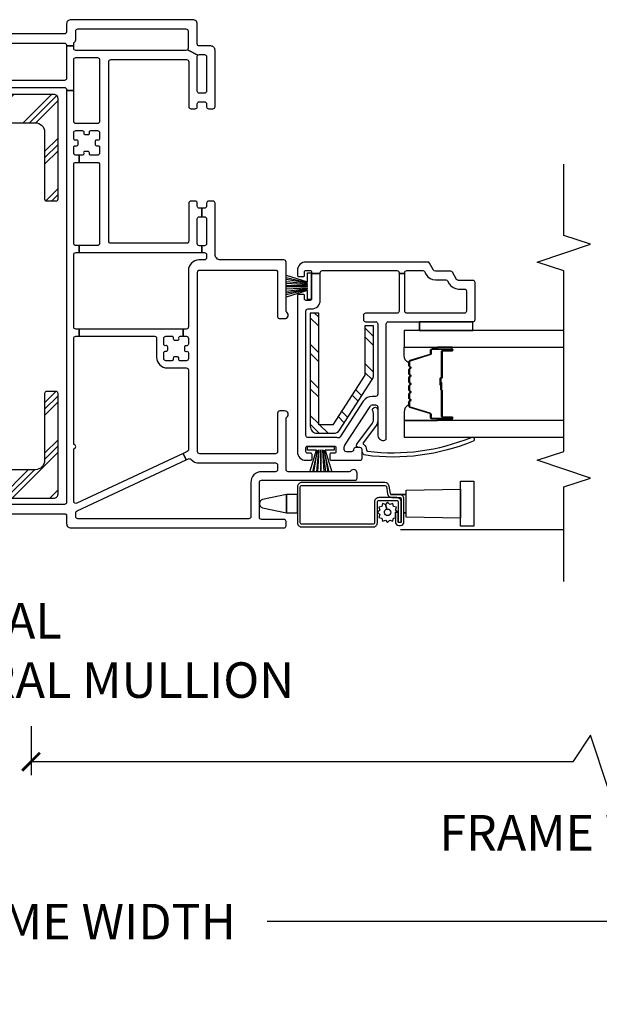
# Model space of a CAD drawing. Units: inches. Extents: x 1 to 134, y 1 to 86.
# Drawn here: x 111 to 115, y 28 to 34 of the extents above; entities that cross this region are included whole.
import ezdxf

# ---------------------------------------------------------------- set-up
doc = ezdxf.new("R2010")
doc.units = ezdxf.units.IN
doc.header["$LTSCALE"] = 0.1875
doc.header["$MEASUREMENT"] = 0
for name, color, linetype in [('ZP-ANNO-DIMS-DWNLD', 2, 'Continuous'), ('ZP-ANNO-MARK', 9, 'Continuous'), ('ZP-ANNO-TITL', 44, 'Continuous'), ('ZP-SECT-ALUM', 63, 'Continuous'), ('ZP-SECT-GLAS', 153, 'Continuous'), ('ZP-SECT-HDWR', 53, 'Continuous'), ('ZP-SECT-REIN', 14, 'Continuous'), ('ZP-SECT-RNHA', 101, 'Continuous'), ('ZP-SECT-SCRN', 234, 'Screen'), ('ZP-SECT-SEAL', 8, 'Continuous'), ('ZP-SECT-VINL', 130, 'Continuous'), ('ZP-SECT-WSTP', 40, 'Continuous')]:
    doc.layers.add(name, color=color, linetype=linetype)
doc.styles.get("Standard").update_dxf_attribs({"font": 'arial.ttf'})
doc.linetypes.add('Screen', pattern='A,0.0625,-0.09375,[133,ltypeshp.shx,S=0.0375,R=0,X=-0.0625,Y=0],-0.0625,0.03125', length=0.25)
doc.dimstyles.new('Frame Brake Dim Text', dxfattribs={"dimtxt": 0.25, "dimasz": 0.125, "dimexe": 0.09375, "dimexo": 0.25, "dimgap": 0.25, "dimtad": 1, "dimdec": 4, "dimzin": 10, "dimdsep": 46, "dimlunit": 5, "dimtxsty": 'Standard', "dimblk1": 'ARCHTICK', "dimblk2": 'ARCHTICK', "dimsah": 1, "dimcen": 0.09, "dimclrd": 256, "dimclre": 256, "dimclrt": 255, "dimadec": 3, "dimazin": 2, "dimtfac": 0.75, "dimtdec": 4, "dimtofl": 0, "dimtmove": 2, "dimatfit": 3, "dimfxl": 1, "dimfrac": 2, "dimtolj": 1, "dimtzin": 0, "dimlwd": -1, "dimlwe": -1, "dimarcsym": 0})
doc.dimstyles.new('Frame Make Height and Width', dxfattribs={"dimtxt": 0.25, "dimasz": 0.125, "dimexe": 0.09375, "dimexo": 0.25, "dimgap": 0.0875, "dimtad": 0, "dimdec": 4, "dimzin": 10, "dimdsep": 46, "dimlunit": 5, "dimtxsty": 'Standard', "dimblk1": 'ARCHTICK', "dimblk2": 'ARCHTICK', "dimsah": 1, "dimcen": 0.09, "dimclrd": 256, "dimclre": 256, "dimclrt": 255, "dimadec": 3, "dimazin": 2, "dimtfac": 0.75, "dimtdec": 4, "dimtofl": 0, "dimtmove": 2, "dimatfit": 3, "dimfxl": 1, "dimfrac": 2, "dimtolj": 1, "dimtzin": 0, "dimlwd": -1, "dimlwe": -1, "dimarcsym": 0})

# ---------------------------------------------------------------- blocks, each defined once
blk = doc.blocks.new('_ArchTick')
at = {"color": 0, "linetype": 'ByBlock', "const_width": 0.15}
blk.add_lwpolyline([(-0.5, -0.5), (0.5, 0.5)], dxfattribs=at)
blk = doc.blocks.new('*D128')
at = {"layer": 'Defpoints', "color": 0, "transparency": 16777216}
for p in [(102.5, 31.25), (119, 31.25), (102.5, 28.125)]:
    blk.add_point(p, dxfattribs=at)
at = {"layer": 'ZP-ANNO-DIMS-DWNLD', "transparency": 16777216}
for p, q in [((102.5, 31), (102.5, 28.0312)), ((119, 31), (119, 28.0312)), ((102.5, 28.125), (108.8375, 28.125)), ((119, 28.125), (112.6625, 28.125))]:
    blk.add_line(p, q, dxfattribs=at)
at = {"layer": 'ZP-ANNO-DIMS-DWNLD', "transparency": 16777216, "xscale": 0.125, "yscale": 0.125, "zscale": 0.125, "rotation": 180}
blk.add_blockref('_ArchTick', (102.5, 28.125), dxfattribs=at)
at = {"layer": 'ZP-ANNO-DIMS-DWNLD', "transparency": 16777216, "xscale": 0.125, "yscale": 0.125, "zscale": 0.125}
blk.add_blockref('_ArchTick', (119, 28.125), dxfattribs=at)
at = {"layer": 'ZP-ANNO-DIMS-DWNLD', "color": 255, "transparency": 16777216, "insert": (110.75, 28.125), "char_height": 0.25, "attachment_point": 5}
blk.add_mtext('\\A1;TOTAL FRAME WIDTH', dxfattribs=at)
blk = doc.blocks.new('*D129')
at = {"layer": 'Defpoints', "color": 0, "transparency": 16777216}
for p in [(119, 31.25), (111, 29.75), (111, 29.25)]:
    blk.add_point(p, dxfattribs=at)
at = {"layer": 'ZP-ANNO-DIMS-DWNLD', "transparency": 16777216}
for p, q in [((119, 31), (119, 29.15625)), ((111, 29.5), (111, 29.15625)), ((114.9375, 29.4375), (114.8125, 29.25)), ((115.0625, 29.0625), (114.9375, 29.4375)), ((114.8125, 29.25), (111, 29.25)), ((115.1875, 29.25), (115.0625, 29.0625)), ((119, 29.25), (115.1875, 29.25))]:
    blk.add_line(p, q, dxfattribs=at)
at = {"layer": 'ZP-ANNO-DIMS-DWNLD', "transparency": 16777216, "xscale": 0.125, "yscale": 0.125, "zscale": 0.125, "rotation": 180}
blk.add_blockref('_ArchTick', (111, 29.25), dxfattribs=at)
at = {"layer": 'ZP-ANNO-DIMS-DWNLD', "transparency": 16777216, "xscale": 0.125, "yscale": 0.125, "zscale": 0.125}
blk.add_blockref('_ArchTick', (119, 29.25), dxfattribs=at)
at = {"layer": 'ZP-ANNO-DIMS-DWNLD', "color": 255, "transparency": 16777216, "insert": (115, 28.75), "char_height": 0.25, "attachment_point": 5}
blk.add_mtext('\\A1;FRAME WIDTH', dxfattribs=at)
blk = doc.blocks.new('109DCN - Cut Name Mullion Intergal Vertical (VIM)')
at = {"layer": 'ZP-ANNO-TITL', "insert": (-0.265625, 0), "char_height": 0.0625, "width": 1.125, "attachment_point": 4}
blk.add_mtext('VERTICAL\\PINTEGRAL MULLION', dxfattribs=at)
blk = doc.blocks.new('101CS - Vin22 VE DH BF (3 1-4 in) OAW (Dual .75 in 3mm IG) V JU FS Mullion')
at = {"layer": 'ZP-SECT-RNHA'}
h = blk.add_hatch(dxfattribs=at)
h.set_pattern_fill('PLAST', color=256, angle=-45, style=0)
h.set_pattern_definition([(315, (-4.23, 61.99914), (0.1767767, 0.1767767), []), (315, (-4.2079, 62.02124), (0.1767767, 0.1767767), []), (315, (-4.1858, 62.04333), (0.1767767, 0.1767767), [])])
edge = h.paths.add_edge_path()
edge.add_arc((2.6642, -0.41), 0.03, 270, 360)
edge.add_line((2.6942, -0.41), (2.6942, 0.41))
edge.add_arc((2.6642, 0.41), 0.03, 0, 90)
edge.add_line((2.6642, 0.44), (-0.1158, 0.44))
edge.add_arc((-0.1158, 0.41), 0.03, 90, 180)
edge.add_line((-0.1458, 0.41), (-0.1458, -0.41))
edge.add_arc((-0.1158, -0.41), 0.03, 180, 270)
edge.add_line((-0.1158, -0.44), (0.5892, -0.44))
edge.add_arc((0.5892, -0.425), 0.015, 270, 360)
edge.add_line((0.6042, -0.425), (0.6042, -0.36))
edge.add_arc((0.5892, -0.36), 0.015, 0, 90)
edge.add_line((0.5892, -0.345), (0.1192, -0.345))
edge.add_arc((0.1192, -0.28), 0.065, 180, 270, ccw=False)
edge.add_line((0.0542, -0.28), (0.0542, 0.28))
edge.add_arc((0.1192, 0.28), 0.065, 90, 180, ccw=False)
edge.add_line((0.1192, 0.345), (2.4292, 0.345))
edge.add_arc((2.4292, 0.28), 0.065, 0, 90, ccw=False)
edge.add_line((2.4942, 0.28), (2.4942, -0.28))
edge.add_arc((2.4292, -0.28), 0.065, -90, 0, ccw=False)
edge.add_line((2.4292, -0.345), (1.9592, -0.345))
edge.add_arc((1.9592, -0.36), 0.015, 90, 180)
edge.add_line((1.9442, -0.36), (1.9442, -0.425))
edge.add_arc((1.9592, -0.425), 0.015, 180, 270)
edge.add_line((1.9592, -0.44), (2.6642, -0.44))
h = blk.add_hatch(dxfattribs=at)
h.set_pattern_fill('STEEL HATCH 2', color=256, scale=0.5, style=0, pattern_type=2)
h.set_pattern_definition([(45, (0.9493, -2.451), (-5e-17, 0.5), [0.35214, -0.35497]), (45, (0.6993, -2.451), (-5e-17, 0.5), [0.7057, -0.00141]), (90, (0.9488, -2.2015), (-0.5, -5e-17), [0, -0.5]), (45, (0.6993, -2.201), (-5e-17, 0.5), [0.35285, -0.35426]), (45, (0.8868, -2.451), (-5e-17, 0.5), [0.44053, -0.26658]), (45, (0.6993, -2.3885), (-5e-17, 0.5), [0.6173, -0.0898]), (45, (0.6993, -2.1385), (-5e-17, 0.5), [0.26446, -0.44265]), (45, (1.1368, -2.451), (-5e-17, 0.5), [0.08697, -0.62013])])
edge = h.paths.add_edge_path()
edge.add_line((1.155, -2.215), (0.36, -2.215))
edge.add_arc((0.36, -2.265), 0.05, 90, 180)
edge.add_line((0.31, -2.265), (0.31, -2.379))
edge.add_arc((0.36, -2.379), 0.05, 180, 237)
edge.add_line((0.3328, -2.4209), (0.6885, -2.6519))
edge.add_arc((0.7157, -2.61), 0.05, 237, 270)
edge.add_line((0.7157, -2.66), (1.065, -2.66))
edge.add_line((1.065, -2.66), (1.065, -2.6))
edge.add_line((1.065, -2.6), (0.7187, -2.6))
edge.add_line((0.7187, -2.6), (0.37, -2.3736))
edge.add_line((0.37, -2.3736), (0.37, -2.275))
edge.add_line((0.37, -2.275), (1.155, -2.275))
edge.add_line((1.155, -2.275), (1.155, -2.215))
at = {"layer": 'ZP-SECT-ALUM'}
for points in [[(-0.329, -2.155, -0.414214), (-0.319, -2.145), (-0.0665, -2.145, -0.414214), (-0.0565, -2.155), (-0.0565, -2.7411, -0.36397), (-0.0648, -2.7509), (-0.1167, -2.7601, 0.36397), (-0.1415, -2.7896), (-0.1415, -2.845, -0.414214), (-0.1515, -2.855), (-0.3135, -2.855, -0.414214), (-0.3185, -2.85), (-0.3185, -2.8395, -0.414214), (-0.3135, -2.8345), (-0.2448, -2.8345), (-0.2448, -2.8145), (-0.3135, -2.8145, 0.414214), (-0.3385, -2.8395), (-0.3385, -2.85, 0.414214), (-0.3135, -2.875), (-0.1515, -2.875, 0.414214), (-0.1215, -2.845), (-0.1215, -2.7896, -0.36397), (-0.1132, -2.7798), (-0.0613, -2.7706, 0.36397), (-0.0365, -2.7411), (-0.0365, -2.155, 0.414214), (-0.0665, -2.125), (-0.319, -2.125, 0.414214), (-0.349, -2.155), (-0.349, -2.6575, 0.414214), (-0.319, -2.6875), (-0.1725, -2.6875, -0.414214), (-0.1625, -2.6975), (-0.1625, -2.8248, -0.414214), (-0.1725, -2.8348), (-0.3145, -2.8348), (-0.3145, -2.8548), (-0.1725, -2.8548, 0.414214), (-0.1425, -2.8248), (-0.1425, -2.6975, 0.414214), (-0.1725, -2.6675), (-0.319, -2.6675, -0.414214), (-0.329, -2.6575)], [(0.8115, -2.9084, -0.329751), (0.8225, -2.9165), (0.8653, -3.0564, 0.329751), (0.872, -3.0614), (0.892, -3.0614, -0.414214), (0.9035, -3.0729), (0.9035, -3.2109, -1), (0.8885, -3.2109), (0.8885, -3.1484, 0.414214), (0.8835, -3.1434), (0.7025, -3.1434, -0.414214), (0.6975, -3.1384), (0.6975, -3.1366, 0.414214), (0.6953, -3.1344), (0.6475, -3.1344), (0.6475, -3.1299), (0.6953, -3.1299, -0.414214), (0.702, -3.1366), (0.702, -3.1384, 0.414214), (0.7025, -3.1389), (0.8835, -3.1389, -0.414214), (0.893, -3.1484), (0.893, -3.2109, 1), (0.899, -3.2109), (0.899, -3.0729, 0.414214), (0.892, -3.0659), (0.872, -3.0659, -0.329751), (0.861, -3.0578), (0.8182, -2.9178, 0.329751), (0.8115, -2.9129), (0.7883, -2.9129, 0.198912), (0.7834, -2.9149), (0.7782, -2.9201, -0.414214), (0.7648, -2.9201), (0.7596, -2.9149, 0.198912), (0.7547, -2.9129), (0.7313, -2.9129, 0.198912), (0.7264, -2.9149), (0.7212, -2.9201, -0.414214), (0.7078, -2.9201), (0.7026, -2.9149, 0.198912), (0.6977, -2.9129), (0.6743, -2.9129, 0.198912), (0.6694, -2.9149), (0.6642, -2.9201, -0.414214), (0.6508, -2.9201), (0.6456, -2.9149, 0.198912), (0.6407, -2.9129), (0.6173, -2.9129, 0.198912), (0.6124, -2.9149), (0.6072, -2.9201, -0.414214), (0.5938, -2.9201), (0.5886, -2.9149, 0.198912), (0.5837, -2.9129), (0.5603, -2.9129, 0.198912), (0.5554, -2.9149), (0.5502, -2.9201, -0.414214), (0.5368, -2.9201), (0.5316, -2.9149, 0.198912), (0.5267, -2.9129), (0.5035, -2.9129, 0.329751), (0.4968, -2.9178), (0.454, -3.0578, -0.329751), (0.443, -3.0659), (0.423, -3.0659, 0.414214), (0.416, -3.0729), (0.416, -3.2109, 1), (0.422, -3.2109), (0.422, -3.1484, -0.414214), (0.4315, -3.1389), (0.6123, -3.1389, 0.341999), (0.6133, -3.1381, -0.341999), (0.6181, -3.1344), (0.6675, -3.1344), (0.6675, -3.1388), (0.6185, -3.1388, 0.327919), (0.6175, -3.1395, -0.327919), (0.6123, -3.1434), (0.4315, -3.1434, 0.414214), (0.4265, -3.1484), (0.4265, -3.2109, -1), (0.4115, -3.2109), (0.4115, -3.0729, -0.414214), (0.423, -3.0614), (0.443, -3.0614, 0.329751), (0.4497, -3.0564), (0.4925, -2.9165, -0.329751), (0.5035, -2.9084), (0.5267, -2.9084, -0.198912), (0.5348, -2.9118), (0.54, -2.9169, 0.414214), (0.547, -2.9169), (0.5522, -2.9118, -0.198912), (0.5603, -2.9084), (0.5837, -2.9084, -0.198912), (0.5918, -2.9118), (0.597, -2.9169, 0.414214), (0.604, -2.9169), (0.6092, -2.9118, -0.198912), (0.6173, -2.9084), (0.6407, -2.9084, -0.198912), (0.6488, -2.9118), (0.654, -2.9169, 0.414214), (0.661, -2.9169), (0.6662, -2.9118, -0.198912), (0.6743, -2.9084), (0.6977, -2.9084, -0.198912), (0.7058, -2.9118), (0.711, -2.9169, 0.414214), (0.718, -2.9169), (0.7232, -2.9118, -0.198912), (0.7313, -2.9084), (0.7547, -2.9084, -0.198912), (0.7628, -2.9118), (0.768, -2.9169, 0.414214), (0.775, -2.9169), (0.7802, -2.9118, -0.198912), (0.7883, -2.9084)]]:
    blk.add_lwpolyline(points, format="xyb", close=True, dxfattribs=at)
at = {"layer": 'ZP-SECT-GLAS', "flags": 128}
for points in [[(0.3996, -4), (0.3995, -2.8759), (0.2825, -2.8759), (0.2826, -4)], [(1.0326, -4), (1.0325, -2.8759), (0.9155, -2.8759), (0.9156, -4)]]:
    blk.add_lwpolyline(points, dxfattribs=at)
at = {"layer": 'ZP-SECT-HDWR'}
blk.add_lwpolyline([(-0.1209, -2.125), (-0.1209, -2.0473), (-0.1555, -1.8792, 0.752368), (-0.2145, -1.8792), (-0.2491, -2.0473), (-0.1209, -2.0473), (-0.2491, -2.0473), (-0.2491, -2.125), (-0.1209, -2.125)], format="xyb", dxfattribs=at)
for points in [[(-0.2791, -2.89), (-0.2491, -2.89), (-0.2491, -2.8754), (-0.2491, -2.89), (-0.1209, -2.89), (-0.1209, -2.7803), (-0.1209, -2.89), (-0.0909, -2.89), (-0.084, -3.2735), (-0.026, -3.2735), (-0.026, -3.3665), (-0.344, -3.3665), (-0.344, -3.2735), (-0.084, -3.2735), (-0.286, -3.2735), (-0.2791, -2.89)], [(-0.27, -2.855), (-0.27, -2.8548)]]:
    blk.add_lwpolyline(points, dxfattribs=at)
at = {"layer": 'ZP-SECT-REIN'}
for points in [[(2.6642, -0.44, 0.414214), (2.6942, -0.41), (2.6942, 0.41, 0.414214), (2.6642, 0.44), (-0.1158, 0.44, 0.414214), (-0.1458, 0.41), (-0.1458, -0.41, 0.414214), (-0.1158, -0.44), (0.5892, -0.44, 0.414214), (0.6042, -0.425), (0.6042, -0.36, 0.414214), (0.5892, -0.345), (0.1192, -0.345, -0.414214), (0.0542, -0.28), (0.0542, 0.28, -0.414214), (0.1192, 0.345), (2.4292, 0.345, -0.414214), (2.4942, 0.28), (2.4942, -0.28, -0.414214), (2.4292, -0.345), (1.9592, -0.345, 0.414214), (1.9442, -0.36), (1.9442, -0.425, 0.414214), (1.9592, -0.44)], [(1.155, -2.215), (0.36, -2.215, 0.414214), (0.31, -2.265), (0.31, -2.379, 0.253968), (0.3328, -2.4209), (0.6885, -2.6519, 0.144993), (0.7157, -2.66), (1.065, -2.66), (1.065, -2.6), (0.7187, -2.6), (0.37, -2.3736), (0.37, -2.275), (1.155, -2.275)]]:
    blk.add_lwpolyline(points, format="xyb", close=True, dxfattribs=at)
at = {"layer": 'ZP-SECT-SCRN'}
blk.add_line((-0.367, -2.85), (-0.367, -4), dxfattribs=at)
at = {"layer": 'ZP-SECT-SEAL'}
for points in [[(0.4925, -2.9165, -0.329751), (0.5035, -2.9084), (0.5097, -2.9084, 0.300665), (0.4581, -2.8759), (0.3995, -2.8759), (0.3995, -3.1106), (0.4115, -3.1106), (0.4115, -3.0729, -0.414214), (0.423, -3.0614), (0.443, -3.0614, 0.329751), (0.4497, -3.0564)], [(0.8225, -2.9165, 0.329751), (0.8115, -2.9084), (0.8053, -2.9084, -0.300665), (0.8569, -2.8759), (0.9155, -2.8759), (0.9155, -3.1106), (0.9035, -3.1106), (0.9035, -3.0729, 0.414214), (0.892, -3.0614), (0.872, -3.0614, -0.329751), (0.8653, -3.0564)], [(0.3995, -3.1106), (0.4115, -3.1106), (0.4115, -3.2109, 0.120168), (0.4123, -3.2143), (0.3995, -3.2143)], [(0.9155, -3.1106), (0.9035, -3.1106), (0.9035, -3.2109, -0.120168), (0.9027, -3.2143), (0.9155, -3.2143)]]:
    blk.add_lwpolyline(points, format="xyb", close=True, dxfattribs=at)
at = {"layer": 'ZP-SECT-VINL'}
for points in [[(2.7425, 0), (2.7425, -0.485, -0.414214), (2.7275, -0.5), (2.7212, -0.5), (2.7212, -0.55), (2.9385, -0.55, -0.414214), (2.9535, -0.565), (2.9535, -0.717, -0.414214), (2.9385, -0.732), (2.504, -0.732, -0.414214), (2.489, -0.717), (2.489, -0.565, -0.414214), (2.504, -0.55), (2.7212, -0.55), (2.7212, -0.5), (-0.1755, -0.5, -0.414214), (-0.1905, -0.485), (-0.1905, 0.485, -0.414214)], [(-0.2555, 0.485), (-0.2555, -0.485, -0.414214), (-0.2705, -0.5), (-0.3255, -0.5, 0.414214), (-0.3555, -0.53), (-0.3555, -2.03, 0.414214), (-0.3405, -2.045), (-0.3105, -2.045, 0.414214), (-0.2955, -2.03), (-0.2955, -1.872, -0.414214), (-0.2805, -1.857), (-0.0355, -1.857, -0.414214), (-0.0205, -1.872), (-0.0205, -2.53, 0.414214), (-0.0055, -2.545), (0.0295, -2.545, 0.708812), (0.0451, -2.5005, -0.227735), (0.0395, -2.4888), (0.0395, -2.06, -0.414214), (0.0545, -2.045), (0.4113, -2.045, -0.227735), (0.423, -2.0506, 0.708812), (0.4675, -2.035), (0.4675, -2, 0.414214), (0.4525, -1.985), (0.1815, -1.985, -0.414214), (0.1665, -1.97), (0.1665, -1.437, -0.414214), (0.1815, -1.422), (1.4435, -1.422, -0.414214), (1.4585, -1.437), (1.4585, -1.97, -0.414214), (1.4435, -1.985), (1.1315, -1.985, 0.414214), (1.1165, -2), (1.1165, -2.035, 0.708812), (1.161, -2.0506, -0.227735), (1.1727, -2.045), (1.5145, -2.045, 0.414214), (1.5295, -2.03), (1.5295, -1.584, -0.414214), (1.5685, -1.545), (1.9285, -1.545, 0.414214), (1.9435, -1.53), (1.9435, -1.5, 0.414214), (1.9285, -1.485), (1.9085, -1.485, -0.414214), (1.8935, -1.47), (1.8935, -1.4525), (1.8335, -1.4525), (1.8335, -1.47, -0.414214), (1.8185, -1.485), (1.6445, -1.485, -0.414214), (1.6295, -1.47), (1.6295, -1.4525), (1.5815, -1.4525), (1.5815, -1.47, -0.414214), (1.5665, -1.485), (1.5445, -1.485, -0.414214), (1.5295, -1.47), (1.5295, -1.432, 0.414214), (1.4545, -1.357), (1.058, -1.357, -0.414214), (1.043, -1.342), (1.043, -1.321), (0.993, -1.321), (0.993, -1.342, -0.414214), (0.978, -1.357), (0.936, -1.357, -0.414214), (0.926, -1.347), (0.926, -1.3395, 0.414214), (0.916, -1.3295), (0.897, -1.3295, 0.59473), (0.8864, -1.3435, -0.523655), (0.877, -1.357), (0.835, -1.357, -0.414214), (0.82, -1.342), (0.82, -1.3, -0.414214), (0.83, -1.29), (0.8375, -1.29, 0.414214), (0.8475, -1.28), (0.8475, -1.261, 0.59473), (0.8335, -1.2504, -0.523655), (0.82, -1.241), (0.82, -1.199, -0.414214), (0.835, -1.184), (0.877, -1.184, -0.414214), (0.887, -1.194), (0.887, -1.2015, 0.414214), (0.897, -1.2115), (0.916, -1.2115, 0.59473), (0.9266, -1.1975, -0.523655), (0.936, -1.184), (0.978, -1.184, -0.414214), (0.993, -1.199), (0.993, -1.241, -0.414214), (0.983, -1.251), (0.9755, -1.251, 0.414214), (0.9655, -1.261), (0.9655, -1.28, 0.59473), (0.9795, -1.2907, -0.523655), (0.993, -1.3), (0.993, -1.321), (1.043, -1.321), (1.043, -0.5882), (0.993, -0.5882), (0.993, -1.119, -0.414214), (0.978, -1.134), (0.845, -1.134, 0.414214), (0.77, -1.209), (0.77, -1.342, -0.414214), (0.755, -1.357), (0.1945, -1.357, -0.291473), (0.1809, -1.3484), (0.1682, -1.321), (0.1229, -1.3421), (0.1304, -1.3583, -0.331996), (0.1268, -1.3759, 0.214673), (0.1015, -1.432), (0.1015, -1.97, -0.414214), (0.0865, -1.985), (0.0545, -1.985, -0.414214), (0.0395, -1.97), (0.0395, -1.872, 0.414214), (-0.0355, -1.797), (-0.2755, -1.797, -0.414214), (-0.2905, -1.782), (-0.2905, -0.58, -0.414214), (-0.2755, -0.565), (-0.2491, -0.565, -0.291473), (-0.2355, -0.5737), (0.1229, -1.3421), (0.1682, -1.321), (-0.1814, -0.5714, -0.548619), (-0.1678, -0.55), (0.2015, -0.55, 1), (0.2315, -0.55), (0.978, -0.55, -0.414214), (0.993, -0.565), (0.993, -0.5882), (1.043, -0.5882), (1.043, -0.565, -0.414214), (1.058, -0.55), (1.5665, -0.55, -0.414214), (1.5815, -0.565), (1.5815, -0.5882), (1.6305, -0.5882), (1.6305, -0.565, -0.414214), (1.6455, -0.55), (2.201, -0.55, -0.414214), (2.216, -0.565), (2.216, -0.5882), (2.266, -0.5882), (2.266, -0.565, -0.414214), (2.281, -0.55), (2.323, -0.55, -0.414214), (2.333, -0.56), (2.333, -0.572, 0.414214), (2.343, -0.582), (2.362, -0.582, 0.414214), (2.372, -0.572), (2.372, -0.56, -0.414214), (2.382, -0.55), (2.424, -0.55, -0.414214), (2.439, -0.565), (2.439, -0.6115, -0.414214), (2.429, -0.6215), (2.4215, -0.6215, 0.414214), (2.4115, -0.6315), (2.4115, -0.6505, 0.59473), (2.4255, -0.6612, -0.523655), (2.439, -0.6705), (2.439, -0.717, -0.414214), (2.424, -0.732), (2.382, -0.732, -0.414214), (2.372, -0.722), (2.372, -0.71, 0.414214), (2.362, -0.7), (2.343, -0.7, 0.414214), (2.333, -0.71), (2.333, -0.722, -0.414214), (2.323, -0.732), (2.281, -0.732, -0.414214), (2.266, -0.717), (2.266, -0.6705, -0.414214), (2.276, -0.6605), (2.2835, -0.6605, 0.414214), (2.2935, -0.6505), (2.2935, -0.6315, 0.59473), (2.2795, -0.6209, -0.523655), (2.266, -0.6115), (2.266, -0.5882), (2.216, -0.5882), (2.216, -0.717, -0.414214), (2.201, -0.732), (1.6455, -0.732, -0.414214), (1.6305, -0.717), (1.6305, -0.5882), (1.5815, -0.5882), (1.5815, -1.4525), (1.6295, -1.4525), (1.6295, -1.435, -0.414214), (1.6445, -1.42), (1.8185, -1.42, -0.414214), (1.8335, -1.435), (1.8335, -1.4525), (1.8935, -1.4525), (1.8935, -1.435, -0.414214), (1.9085, -1.42), (1.9285, -1.42, 0.414214), (1.9435, -1.405), (1.9435, -1.375, 0.414214), (1.9285, -1.36), (1.6615, -1.36, -0.414214), (1.6465, -1.345), (1.6465, -0.812, -0.414214), (1.6615, -0.797), (2.9235, -0.797, -0.414214), (2.9385, -0.812), (2.9385, -1.345, -0.414214), (2.9235, -1.36), (2.6075, -1.36, 0.414214), (2.5925, -1.375), (2.5925, -1.405, 0.414214), (2.6075, -1.42), (2.6275, -1.42, -0.414214), (2.6425, -1.435), (2.6425, -1.47, -0.414214), (2.6275, -1.485), (2.6075, -1.485, 0.414214), (2.5925, -1.5), (2.5925, -1.53, 0.414214), (2.6075, -1.545), (3.0045, -1.545, 0.414214), (3.0345, -1.515), (3.0345, -1.435, -0.414214), (3.0495, -1.42), (3.1895, -1.42, 0.414214), (3.2195, -1.39), (3.2195, -0.53, 0.414214), (3.1895, -0.5), (3.1345, -0.5, -0.414214), (3.1195, -0.485), (3.1195, 0.485, -0.414214)], [(3.0545, 0.485), (3.0545, -0.485, -0.414214), (3.0395, -0.5), (3.0345, -0.5), (3.0345, -0.55), (3.0505, -0.55, -0.213422), (3.0617, -0.555, 0.213422), (3.084, -0.565), (3.1395, -0.565, -0.414214), (3.1545, -0.58), (3.1545, -1.34, -0.414214), (3.1395, -1.355), (3.0185, -1.355, -0.199247), (3.0079, -1.3506), (2.9701, -1.4244, -0.199247), (2.9745, -1.435), (2.9745, -1.47, -0.414214), (2.9595, -1.485), (2.7175, -1.485, -0.414214), (2.7025, -1.47), (2.7025, -1.435, -0.414214), (2.7175, -1.42), (2.9595, -1.42, -0.198577), (2.9701, -1.4244), (3.0079, -1.3506, -0.198577), (3.0035, -1.34), (3.0035, -0.565, -0.414214), (3.0185, -0.55), (3.0345, -0.55), (3.0345, -0.5), (2.8075, -0.5, -0.414214), (2.7925, -0.485), (2.7925, 0)]]:
    blk.add_lwpolyline(points, format="xyb", dxfattribs=at)
for points in [[(1.5075, -3.0543, 0.267949), (1.515, -3.0413), (1.515, -2.185, 0.414214), (1.455, -2.125), (1.4225, -2.125, 0.414214), (1.4125, -2.135), (1.4125, -2.165, 0.414214), (1.4225, -2.175), (1.445, -2.175, -0.414214), (1.455, -2.185), (1.455, -2.215, -0.414214), (1.445, -2.225), (1.4337, -2.225), (1.4337, -2.285), (1.44, -2.285, -0.414214), (1.455, -2.3), (1.455, -2.825, -0.414214), (1.44, -2.84), (1.4337, -2.84), (1.4337, -2.88), (1.44, -2.88, -0.414214), (1.455, -2.895), (1.455, -3.0066, -0.267949), (1.4475, -3.0196), (1.4275, -3.0312, 0.267949), (1.39, -3.0961), (1.39, -3.1692, -0.267949), (1.3825, -3.1822), (1.3625, -3.1937, 0.267949), (1.325, -3.2587), (1.325, -3.3, -0.414214), (1.31, -3.315), (1.17, -3.315, -0.414214), (1.155, -3.3), (1.155, -2.895, -0.414214), (1.17, -2.88), (1.4337, -2.88), (1.4337, -2.84), (1.17, -2.84, -0.414214), (1.155, -2.825), (1.155, -2.605, 0.414214), (1.14, -2.59), (1.11, -2.59, 0.414214), (1.095, -2.605), (1.095, -2.675, -0.414214), (1.08, -2.69), (0.585, -2.69, -0.414214), (0.57, -2.675), (0.57, -2.6515, 0.253968), (0.5358, -2.5886), (0.2847, -2.4255, -0.319083), (0.2783, -2.4093, 0.060234), (0.28, -2.395), (0.28, -2.2, -0.414214), (0.295, -2.185), (1.17, -2.185, -0.414214), (1.185, -2.2), (1.185, -2.225, 0.414214), (1.245, -2.285), (1.4337, -2.285), (1.4337, -2.225), (1.255, -2.225, -0.414214), (1.245, -2.215), (1.245, -2.185, -0.414214), (1.255, -2.175), (1.2775, -2.175, 0.414214), (1.2875, -2.165), (1.2875, -2.135, 0.414214), (1.2775, -2.125), (0.18, -2.125, 0.414214), (0.12, -2.185), (0.12, -2.2175, 0.414214), (0.13, -2.2275), (0.16, -2.2275, 0.414214), (0.17, -2.2175), (0.17, -2.195, -0.414214), (0.18, -2.185), (0.21, -2.185, -0.414214), (0.22, -2.195), (0.22, -2.385, -0.414214), (0.21, -2.395), (0.18, -2.395, -0.414214), (0.17, -2.385), (0.17, -2.3625, 0.414214), (0.16, -2.3525), (0.13, -2.3525, 0.414214), (0.12, -2.3625), (0.12, -2.565, 0.414214), (0.135, -2.58), (0.195, -2.58, 0.414214), (0.21, -2.565), (0.21, -2.555), (0.21, -2.535, 0.414214), (0.195, -2.52, -0.414214), (0.18, -2.505), (0.18, -2.47, -0.414214), (0.195, -2.455), (0.2126, -2.455, -0.144993), (0.2262, -2.459), (0.4986, -2.6359, -0.253968), (0.51, -2.6569), (0.51, -2.675, -0.414214), (0.495, -2.69), (0.3, -2.69, 0.437141), (0.2601, -2.7331, 0.451871), (0.275, -2.75), (1.08, -2.75, -0.414214), (1.095, -2.765), (1.095, -3.36, 0.414214), (1.11, -3.375), (1.37, -3.375, 0.414214), (1.385, -3.36), (1.385, -3.2587, -0.267949), (1.3925, -3.2457), (1.4425, -3.2168, 0.267949), (1.45, -3.2038), (1.45, -3.0961, -0.267949), (1.4575, -3.0831)], [(0.185, -2.58), (0.195, -2.58, 0.414214), (0.21, -2.565), (0.21, -2.555, -0.618034), (0.234, -2.543), (0.382, -2.654, 0.162278), (0.4, -2.66), (0.445, -2.66, 0.09902), (0.4681, -2.6554, -1.219804), (0.475, -2.69), (0.4, -2.69, -0.162278), (0.364, -2.678), (0.2456, -2.5892, 0.419549), (0.2315, -2.5913, -0.246481), (0.194, -2.61, 0.385365), (0.1839, -2.6188, 0.127411), (0.2815, -3.3495, -1), (0.2537, -3.3608, -0.128941), (0.1552, -2.6062, -0.377576), (0.185, -2.58)]]:
    blk.add_lwpolyline(points, format="xyb", close=True, dxfattribs=at)
at = {"layer": 'ZP-SECT-WSTP'}
for p, q in [((1.033, -2.985), (1.0967, -2.985)), ((1.033, -3.36), (1.0967, -3.36))]:
    blk.add_line(p, q, dxfattribs=at)
for points in [[(1.3744, -2.1966), (1.4379, -2.1966), (1.4379, -2.2216), (1.2509, -2.2216), (1.2509, -2.1966), (1.3144, -2.1966), (1.2671, -2.045), (1.2859, -2.045), (1.3214, -2.1966), (1.2953, -2.045), (1.3094, -2.045), (1.3284, -2.1966), (1.3319, -2.1966), (1.3235, -2.045), (1.3424, -2.045), (1.3424, -2.1966), (1.3464, -2.1966), (1.3464, -2.045), (1.3652, -2.045), (1.3569, -2.1966), (1.3604, -2.1966), (1.3746, -2.045), (1.3934, -2.045), (1.3674, -2.1966), (1.4029, -2.045), (1.4217, -2.045)], [(0.1921, -2.26), (0.1921, -2.1965), (0.2171, -2.1965), (0.2171, -2.3835), (0.1921, -2.3835), (0.1921, -2.32), (0.0395, -2.3673), (0.0395, -2.3485), (0.1921, -2.313), (0.0395, -2.3391), (0.0395, -2.325), (0.1921, -2.306), (0.1921, -2.3025), (0.0395, -2.3108), (0.0395, -2.292), (0.1921, -2.292), (0.1921, -2.288), (0.0395, -2.288), (0.0395, -2.2692), (0.1921, -2.2775), (0.1921, -2.274), (0.0395, -2.2598), (0.0395, -2.2409), (0.1921, -2.267), (0.0395, -2.2315), (0.0395, -2.2127)], [(1.095, -2.985), (1.033, -2.985), (1.033, -3.36), (1.095, -3.36)]]:
    blk.add_lwpolyline(points, close=True, dxfattribs=at)
blk.add_lwpolyline([(-0.2235, -2.754), (-0.1908, -2.7453), (-0.183, -2.7237), (-0.2055, -2.7198), (-0.2095, -2.6972), (-0.231, -2.705), (-0.2458, -2.6875), (-0.2605, -2.705), (-0.282, -2.6972), (-0.286, -2.7198), (-0.3085, -2.7237), (-0.3007, -2.7453), (-0.3183, -2.76), (-0.3007, -2.7747), (-0.3085, -2.7962), (-0.286, -2.8002), (-0.2835, -2.8145), (-0.2448, -2.8145), (-0.2448, -2.8313), (-0.231, -2.815), (-0.2095, -2.8228), (-0.2055, -2.8002), (-0.183, -2.7962), (-0.1908, -2.7747), (-0.1733, -2.76), (-0.1908, -2.7453), (-0.2235, -2.754, -0.065543), (-0.2228, -2.76, -1), (-0.2688, -2.76, -0.876976)], format="xyb", close=True, dxfattribs=at)

msp = doc.modelspace()

# ---------------------------------------------------------------- linework, layer by layer
at = {"layer": 'ZP-ANNO-MARK'}
msp.add_lwpolyline([(114.75, 30.51847), (114.75, 31.1825), (114.9375, 31.245), (114.5625, 31.37), (114.75, 31.4325), (114.75, 32.7025), (114.5625, 32.765), (114.9375, 32.89), (114.75, 32.9525), (114.75, 33.4525), (114.75, 33.4525)], dxfattribs=at)

# ---------------------------------------------------------------- block references
at = {"rotation": 90}
msp.add_blockref('101CS - Vin22 VE DH BF (3 1-4 in) OAW (Dual .75 in 3mm IG) V JU FS Mullion', (110.75, 31.25), dxfattribs=at)
at = {"xscale": 4, "yscale": 4, "zscale": 4}
msp.add_blockref('109DCN - Cut Name Mullion Intergal Vertical (VIM)', (110.75, 30), dxfattribs=at)

# ---------------------------------------------------------------- dimensions: what is measured, and where the dimension line sits
at = {"layer": 'ZP-ANNO-DIMS-DWNLD'}
for base, p2, text, dimstyle, picture, middle in [((102.5, 28.125), (102.5, 31.25), 'TOTAL FRAME WIDTH', 'Frame Make Height and Width', '*D128', (110.75, 28.125)), ((111, 29.25), (111, 29.75), 'FRAME WIDTH', 'Frame Brake Dim Text', '*D129', (115, 28.75))]:
    dim = msp.add_linear_dim(base=base, p1=(119, 31.25), p2=p2, angle=180, text=text, dimstyle=dimstyle, override={"dimscale": 1, "dimlfac": 1, "dimpost": '"\\X'}, dxfattribs=at)
    dim.commit()
    dim.dimension.update_dxf_attribs({"geometry": picture, "text_midpoint": middle, "dimtype": 160})

doc.saveas('drawing.dxf')
